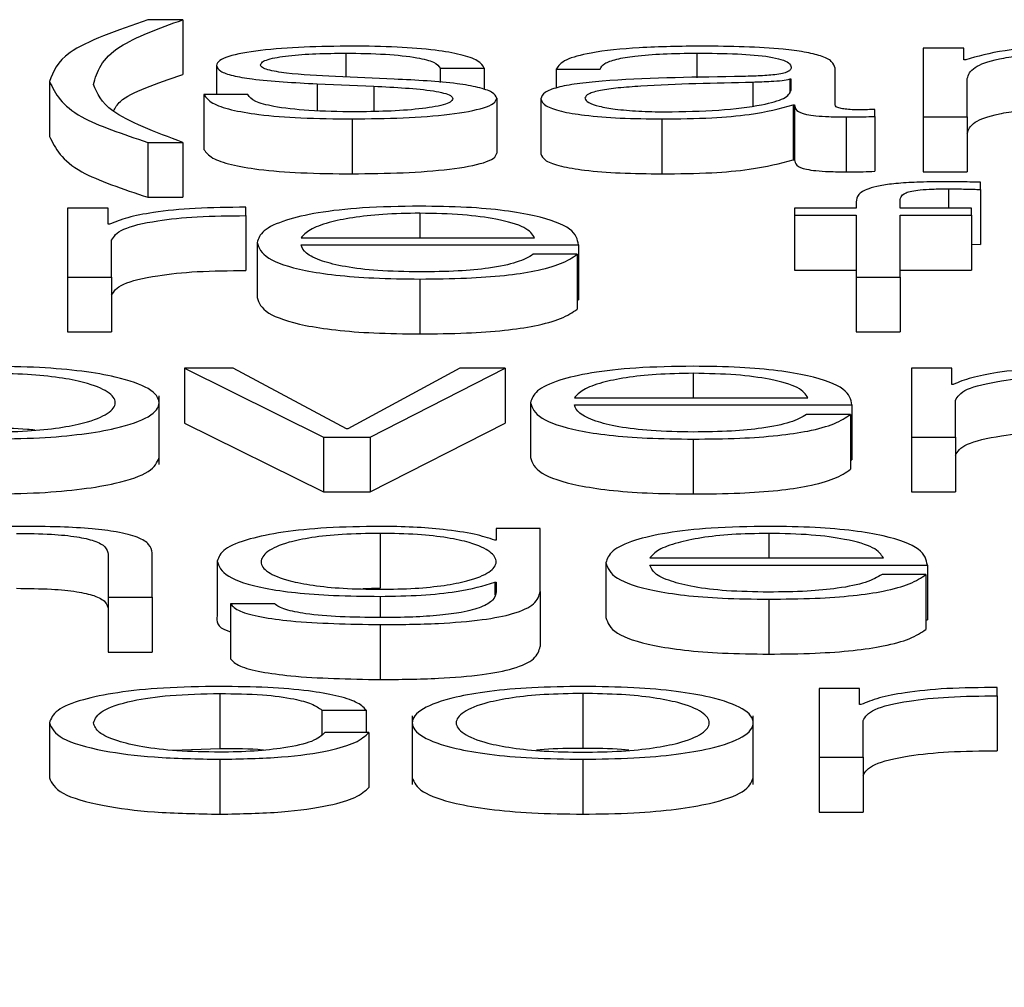
# Paper-space layout 'SHEET 2' of a CAD drawing. Units: inches. Extents: x 0.1 to 10.8, y 0.2 to 8.4.
# Drawn here: x 3.4 to 3.4, y 7.3 to 7.3 of the extents above; entities that cross this region are included whole.
import ezdxf

# ---------------------------------------------------------------- set-up
doc = ezdxf.new("R2010")
doc.units = ezdxf.units.IN
doc.header["$MEASUREMENT"] = 0
doc.layers.add('FORMAT', color=7, linetype='Continuous')
doc.styles.add('SLDTEXTSTYLE0', font='TXT', dxfattribs={"width": 0.605})
doc.dimstyles.new('SLDDIMSTYLE5', dxfattribs={"dimtxt": 0.091003, "dimasz": 0.080892, "dimexe": 0, "dimexo": 0.0625, "dimgap": 0.022751, "dimtad": 0, "dimtih": 1, "dimtoh": 1, "dimdec": 6, "dimlfac": 22.6, "dimrnd": 1e-09, "dimzin": 12, "dimdsep": 46, "dimtxsty": 'SLDTEXTSTYLE0', "dimsah": 1, "dimcen": 0.09, "dimadec": 0, "dimazin": 3, "dimtfac": 1, "dimtdec": 0, "dimtofl": 0, "dimtmove": 0, "dimatfit": 3, "dimfxl": 0, "dimfrac": 2, "dimtolj": 1, "dimtzin": 12, "dimarcsym": 0})

# ---------------------------------------------------------------- blocks, each defined once
blk = doc.blocks.new('_D_8')
at = {"layer": 'FORMAT'}
for p, q in [((2.4612632, 7.2287847), (2.4612632, 5.1820318)), ((4.0269669, 5.8128555), (4.0269669, 5.1820318)), ((2.4612632, 5.2820318), (2.6850872, 5.2820318)), ((4.0269669, 5.2820318), (3.8031429, 5.2820318))]:
    blk.add_line(p, q, dxfattribs=at)
for points in [[(2.4612632, 5.2820318), (2.5421551, 5.2695869), (2.5421551, 5.2944767)], [(4.0269669, 5.2820318), (3.946075, 5.2944767), (3.946075, 5.2695869)]]:
    blk.add_solid(points, dxfattribs=at)
at = {"layer": 'FORMAT', "char_height": 0.09375, "attachment_point": 1, "style": 'SLDTEXTSTYLE0'}
for s, insert in [('35 3/8"', (2.8225873, 5.4028819)), ('CLEAR', (3.2494102, 5.4028819)), ('OPENING LENGTH', (2.6850872, 5.2631249))]:
    blk.add_mtext(s, dxfattribs=dict(at, insert=insert))

psp = doc.layouts.new('SHEET 2')

# ---------------------------------------------------------------- linework, layer by layer
at = {"color": 7, "linetype": 'Continuous', "lineweight": 25}
for p, q in [((3.38800546, 7.33075575), (3.3877291, 7.33075575)), ((3.38800546, 7.33075575), (3.38800546, 7.3303214)), ((3.39386352, 7.33053096), (3.39386352, 7.3299865)), ((3.3941837, 7.33053096), (3.39386352, 7.33053096)), ((3.3941837, 7.33043929), (3.3941837, 7.33053096)), ((3.38827163, 7.33039389), (3.38827163, 7.33016268)), ((3.3942002, 7.33043929), (3.3941837, 7.33043929)), ((3.38967658, 7.33028521), (3.38921176, 7.33030525)), ((3.39004147, 7.33037173), (3.39038926, 7.33037173)), ((3.39004147, 7.33037173), (3.39004147, 7.33025888)), ((3.39038926, 7.33037173), (3.39038926, 7.33020263)), ((3.3909597, 7.33036434), (3.39130748, 7.33036434)), ((3.3909597, 7.33036434), (3.3909597, 7.33021496)), ((3.39316585, 7.33008246), (3.39316585, 7.33037173)), ((3.3869498, 7.33026712), (3.3869498, 7.32983277)), ((3.38906803, 7.33024817), (3.38951604, 7.33022916)), ((3.38906803, 7.33024817), (3.38906803, 7.33003539)), ((3.38951604, 7.33022916), (3.38951604, 7.33002979)), ((3.39281806, 7.33028412), (3.39280696, 7.33028412)), ((3.39280696, 7.33028412), (3.39280696, 7.33018585)), ((3.39281806, 7.33019749), (3.39281806, 7.33028412)), ((3.39421131, 7.3299865), (3.39421131, 7.33029048)), ((3.38817201, 7.33016268), (3.38817201, 7.32972833)), ((3.38851979, 7.33016268), (3.38817201, 7.33016268)), ((3.39048888, 7.33013417), (3.39048888, 7.32969982)), ((3.39083787, 7.33012993), (3.39083787, 7.32969558)), ((3.39283456, 7.33008138), (3.39284567, 7.33008138)), ((3.39283456, 7.33008138), (3.39283456, 7.32964703)), ((3.39284567, 7.33008138), (3.39284567, 7.32964703)), ((3.39348122, 7.32999074), (3.39348122, 7.33004656)), ((3.39348122, 7.32999074), (3.39348122, 7.32955639)), ((3.3893447, 7.3299707), (3.3893447, 7.32953635)), ((3.39179481, 7.3299707), (3.39179481, 7.32953635)), ((3.39325437, 7.3299865), (3.39325437, 7.32955215)), ((3.39386352, 7.3299865), (3.39421131, 7.3299865)), ((3.39386352, 7.3299865), (3.39386352, 7.32955215)), ((3.39421131, 7.3299865), (3.39421131, 7.32955215)), ((3.3877291, 7.32978496), (3.3877291, 7.32935061)), ((3.3877291, 7.32978496), (3.38800546, 7.32978496)), ((3.38800546, 7.32978496), (3.38800546, 7.32935061)), ((3.39283456, 7.32964703), (3.39284567, 7.32964703)), ((3.39386352, 7.32955215), (3.39421131, 7.32955215)), ((3.39431633, 7.32941239), (3.39431633, 7.32946924)), ((3.39431633, 7.32941239), (3.39431633, 7.32897804)), ((3.3877291, 7.32935061), (3.38800546, 7.32935061)), ((3.39333239, 7.32931413), (3.39333239, 7.32926455)), ((3.39368017, 7.32926455), (3.39368017, 7.32931202)), ((3.38709354, 7.32926455), (3.38709354, 7.32872009)), ((3.38741372, 7.32926455), (3.38709354, 7.32926455)), ((3.38741372, 7.32913692), (3.38741372, 7.32926455)), ((3.38850329, 7.32920558), (3.38850329, 7.32927194)), ((3.39284567, 7.32926455), (3.39284567, 7.32920872)), ((3.39333239, 7.32926455), (3.39284567, 7.32926455)), ((3.39284567, 7.32920872), (3.39333239, 7.32920872)), ((3.39284567, 7.32920872), (3.39284567, 7.32877438)), ((3.39333239, 7.32920872), (3.39333239, 7.32872009)), ((3.39424431, 7.32926455), (3.39368017, 7.32926455)), ((3.39368017, 7.32920872), (3.39424431, 7.32920872)), ((3.39368017, 7.32872009), (3.39368017, 7.32920872)), ((3.39424431, 7.32920872), (3.39424431, 7.32926455)), ((3.39424431, 7.32920872), (3.39424431, 7.32877438)), ((3.38742482, 7.32913692), (3.38741372, 7.32913692)), ((3.38850329, 7.32920558), (3.38850329, 7.32877123)), ((3.38744132, 7.32872009), (3.38744132, 7.32901033)), ((3.38859241, 7.32899235), (3.38859241, 7.328558)), ((3.3889402, 7.32903025), (3.39078836, 7.32903025)), ((3.39424431, 7.3289802), (3.39431633, 7.32897804)), ((3.3889402, 7.32897443), (3.39113614, 7.32897443)), ((3.39112504, 7.32889948), (3.39077725, 7.32889948)), ((3.39112504, 7.32889948), (3.39112504, 7.32846513)), ((3.39113614, 7.32897443), (3.39113614, 7.32854008)), ((3.39284567, 7.32877438), (3.39333239, 7.32877438)), ((3.39368017, 7.32877438), (3.39424431, 7.32877438)), ((3.38709354, 7.32872009), (3.38744132, 7.32872009)), ((3.38709354, 7.32872009), (3.38709354, 7.32828575)), ((3.38744132, 7.32872009), (3.38744132, 7.32828575)), ((3.38988123, 7.32870423), (3.38988123, 7.32826989)), ((3.39333239, 7.32872009), (3.39368017, 7.32872009)), ((3.39333239, 7.32872009), (3.39333239, 7.32828575)), ((3.39368017, 7.32872009), (3.39368017, 7.32828575)), ((3.39112504, 7.32854008), (3.39113614, 7.32854008)), ((3.38709354, 7.32828575), (3.38744132, 7.32828575)), ((3.39333239, 7.32828575), (3.39368017, 7.32828575)), ((3.38801747, 7.32799808), (3.38801747, 7.32756374)), ((3.38801747, 7.32799808), (3.38911754, 7.32745369)), ((3.38840456, 7.32799808), (3.38801747, 7.32799808)), ((3.38929999, 7.32752005), (3.38840456, 7.32799808)), ((3.39019601, 7.32799808), (3.38931109, 7.32752005)), ((3.38948813, 7.32745369), (3.3905555, 7.32799808)), ((3.3905555, 7.32799808), (3.39019601, 7.32799808)), ((3.3905555, 7.32799808), (3.3905555, 7.32756374)), ((3.39408978, 7.32799808), (3.3937696, 7.32799808)), ((3.3937696, 7.32799808), (3.3937696, 7.32745369)), ((3.39408978, 7.32787052), (3.39408978, 7.32799808)), ((3.39410088, 7.32787052), (3.39408978, 7.32787052)), ((3.38781762, 7.32723719), (3.38781762, 7.32778012)), ((3.39110313, 7.32776385), (3.39295099, 7.32776385)), ((3.39411768, 7.32745369), (3.39411768, 7.32774386)), ((3.39075535, 7.32772594), (3.39075535, 7.32729159)), ((3.39110313, 7.32770802), (3.39329908, 7.32770802)), ((3.39329908, 7.32770802), (3.39329908, 7.32727367)), ((3.39328798, 7.32763307), (3.39294019, 7.32763307)), ((3.39328798, 7.32763307), (3.39328798, 7.32719872)), ((3.38801747, 7.32756374), (3.38911754, 7.32701934)), ((3.38931109, 7.32752005), (3.38929999, 7.32752005)), ((3.38948813, 7.32701934), (3.3905555, 7.32756374)), ((3.38911754, 7.32745369), (3.38911754, 7.32701934)), ((3.38911754, 7.32745369), (3.38948813, 7.32745369)), ((3.38948813, 7.32745369), (3.38948813, 7.32701934)), ((3.39204357, 7.32743783), (3.39204357, 7.32700348)), ((3.3937696, 7.32745369), (3.39411768, 7.32745369)), ((3.3937696, 7.32745369), (3.3937696, 7.32701934)), ((3.39411768, 7.32745369), (3.39411768, 7.32701934)), ((3.39328798, 7.32727367), (3.39329908, 7.32727367)), ((3.38911754, 7.32701934), (3.38948813, 7.32701934)), ((3.3937696, 7.32701934), (3.39411768, 7.32701934)), ((3.39048408, 7.32673168), (3.39048408, 7.32663777)), ((3.39083187, 7.32673168), (3.39048408, 7.32673168)), ((3.39083187, 7.32623142), (3.39083187, 7.32673168)), ((3.38956525, 7.32669171), (3.38956525, 7.32625736)), ((3.39048408, 7.32663777), (3.39047298, 7.32663777)), ((3.38741432, 7.32652704), (3.38741432, 7.32618722)), ((3.3877621, 7.32618722), (3.3877621, 7.32653757)), ((3.39170028, 7.32649738), (3.39354814, 7.32649738)), ((3.38827703, 7.3264731), (3.38827703, 7.32603876)), ((3.3913525, 7.32645953), (3.3913525, 7.32602519)), ((3.39170028, 7.32644155), (3.39389593, 7.32644155)), ((3.39389593, 7.32644155), (3.39389593, 7.32600721)), ((3.39388482, 7.32636666), (3.39353704, 7.32636666)), ((3.39388482, 7.32636666), (3.39388482, 7.32593231)), ((3.38956525, 7.32625736), (3.38942883, 7.32625332)), ((3.39047298, 7.32630528), (3.39048408, 7.32630528)), ((3.39047298, 7.32630528), (3.39047298, 7.3262058)), ((3.39048408, 7.32630528), (3.39048408, 7.32623142)), ((3.38741432, 7.32618722), (3.3877621, 7.32618722)), ((3.38741432, 7.32618722), (3.38741432, 7.32575287)), ((3.3877621, 7.32618722), (3.3877621, 7.32575287)), ((3.39083187, 7.32623142), (3.39083187, 7.32579707)), ((3.39264042, 7.32617142), (3.39264042, 7.32573707)), ((3.38838236, 7.32613449), (3.38838236, 7.32570014)), ((3.38873014, 7.32613449), (3.38838236, 7.32613449)), ((3.38956525, 7.32596982), (3.38956525, 7.32553547)), ((3.39388482, 7.32600721), (3.39389593, 7.32600721)), ((3.38741432, 7.32575287), (3.3877621, 7.32575287)), ((3.39444896, 7.32540624), (3.39444896, 7.3254726)), ((3.38829864, 7.32542524), (3.38829864, 7.3249909)), ((3.39116975, 7.32542524), (3.39116975, 7.3249909)), ((3.39303921, 7.32546521), (3.39303921, 7.32492075)), ((3.39335939, 7.32546521), (3.39303921, 7.32546521)), ((3.39335939, 7.32533764), (3.39335939, 7.32546521)), ((3.39444896, 7.32540624), (3.39444896, 7.32497189)), ((3.3933705, 7.32533764), (3.39335939, 7.32533764)), ((3.38910614, 7.32529436), (3.38945452, 7.32529436)), ((3.38910614, 7.32529436), (3.38910614, 7.32510143)), ((3.38945452, 7.32529436), (3.38945452, 7.32511589)), ((3.38982032, 7.32524736), (3.38982032, 7.32470443)), ((3.39251859, 7.32470443), (3.39251859, 7.32524736)), ((3.3869495, 7.32519307), (3.3869495, 7.32475872)), ((3.393387, 7.32492075), (3.393387, 7.32521099)), ((3.38947673, 7.32511589), (3.38912804, 7.32511589)), ((3.38947673, 7.32511589), (3.38947673, 7.32468154)), ((3.38792528, 7.32497605), (3.38829864, 7.3249909)), ((3.38829864, 7.32490495), (3.38829864, 7.3244706)), ((3.39116975, 7.32490495), (3.39116975, 7.3244706)), ((3.39303921, 7.32492075), (3.393387, 7.32492075)), ((3.39303921, 7.32492075), (3.39303921, 7.32448641)), ((3.393387, 7.32492075), (3.393387, 7.32448641)), ((3.39303921, 7.32448641), (3.393387, 7.32448641))]:
    psp.add_line(p, q, dxfattribs=at)
at = {"color": 8, "linetype": 'Continuous', "lineweight": 25}
for p, q in [((3.38929488, 7.33049099), (3.38929488, 7.33030167)), ((3.39207147, 7.33049099), (3.39207147, 7.33029484)), ((3.39251378, 7.33025973), (3.39251378, 7.33007445)), ((3.39406187, 7.32941765), (3.39406187, 7.32926455)), ((3.38988123, 7.32922453), (3.38988123, 7.32903025)), ((3.39204357, 7.32795812), (3.39204357, 7.32776385)), ((3.39264042, 7.32669171), (3.39264042, 7.32649738)), ((3.38956525, 7.32619358), (3.38956525, 7.32602564))]:
    psp.add_line(p, q, dxfattribs=at)
at = {"color": 7, "linetype": 'Continuous', "lineweight": 25}
for points, knots in [([(3.3877291, 7.33075575), (3.38748561, 7.33067113), (3.38704542, 7.33051815), (3.38697933, 7.33034465), (3.3869498, 7.33026712)], [0, 0, 0, 0, 0.5531354, 1, 1, 1, 1]), ([(3.38729759, 7.33024284), (3.38732794, 7.33034531), (3.38738152, 7.33052616), (3.38781682, 7.33068633), (3.38800546, 7.33075575)], [0, 0, 0, 0, 0.56662677, 1, 1, 1, 1]), ([(3.3893447, 7.33054682), (3.38921686, 7.33054529), (3.3889647, 7.33054228), (3.3886128, 7.33051657), (3.3883836, 7.33047554), (3.38828477, 7.33043151), (3.38827615, 7.33040684), (3.38827163, 7.33039389)], [0, 0, 0, 0, 0.2561869, 0.5053289, 0.7414528, 0.8642641, 1, 1, 1, 1]), ([(3.39038926, 7.33037173), (3.39037804, 7.33039203), (3.39035692, 7.33043023), (3.39021523, 7.33048009), (3.38999469, 7.33051813), (3.38969445, 7.33054268), (3.38946453, 7.3305454), (3.3893447, 7.33054682)], [0, 0, 0, 0, 0.20461419, 0.38507462, 0.55818555, 0.76972967, 1, 1, 1, 1]), ([(3.39211559, 7.33054682), (3.39194619, 7.33054489), (3.39162986, 7.3305413), (3.39123785, 7.33050071), (3.39100732, 7.33043681), (3.39097633, 7.33038965), (3.3909597, 7.33036434)], [0, 0, 0, 0, 0.30034809, 0.56089657, 0.76442599, 1, 1, 1, 1]), ([(3.39316585, 7.33037173), (3.39316105, 7.33039008), (3.39315228, 7.33042359), (3.39306458, 7.33046818), (3.39292954, 7.3305012), (3.39263223, 7.33054046), (3.39233928, 7.33054407), (3.39211559, 7.33054682)], [0, 0, 0, 0, 0.1808751, 0.3303674, 0.4626615, 0.5896969, 1, 1, 1, 1]), ([(3.39513553, 7.33054682), (3.39501873, 7.33054518), (3.39479779, 7.33054208), (3.39444334, 7.33050832), (3.39429229, 7.33046544), (3.3942002, 7.33043929)], [0, 0, 0, 0, 0.3045242, 0.575995, 1, 1, 1, 1]), ([(3.38861942, 7.33039703), (3.38862228, 7.33040525), (3.38862771, 7.33042082), (3.38869091, 7.3304484), (3.38883759, 7.33047349), (3.38905863, 7.33048844), (3.38921561, 7.33049013), (3.38929488, 7.33049099)], [0, 0, 0, 0, 0.1376353, 0.2608956, 0.4967161, 0.745825, 1, 1, 1, 1]), ([(3.38929488, 7.33049099), (3.38940118, 7.33048956), (3.389604, 7.33048682), (3.38985513, 7.33046022), (3.39001059, 7.33041902), (3.39003075, 7.33038815), (3.39004147, 7.33037173)], [0, 0, 0, 0, 0.2916219, 0.5564152, 0.76395, 1, 1, 1, 1]), ([(3.39130748, 7.33036434), (3.39131448, 7.3303794), (3.39132752, 7.33040743), (3.39142766, 7.3304441), (3.39158897, 7.33047148), (3.39181163, 7.33048836), (3.39198169, 7.33049008), (3.39207147, 7.33049099)], [0, 0, 0, 0, 0.2066471, 0.3846908, 0.5542127, 0.7646459, 1, 1, 1, 1]), ([(3.39207147, 7.33049099), (3.39217919, 7.33049026), (3.39237993, 7.3304889), (3.39261898, 7.33046998), (3.39274717, 7.33044187), (3.39280882, 7.33041279), (3.3928148, 7.33039099), (3.39281806, 7.33037911)], [0, 0, 0, 0, 0.29757315, 0.55456364, 0.68518652, 0.82850192, 1, 1, 1, 1]), ([(3.39421131, 7.33029048), (3.39422107, 7.33032018), (3.39423925, 7.33037549), (3.39440657, 7.33043892), (3.39462032, 7.33047225), (3.39482827, 7.33048841), (3.39498176, 7.3304901), (3.39506352, 7.33049099)], [0, 0, 0, 0, 0.3047439, 0.5673837, 0.6997179, 0.84006, 1, 1, 1, 1]), ([(3.38827163, 7.33039389), (3.38827695, 7.33037835), (3.38828679, 7.33034959), (3.38839241, 7.33031194), (3.38863951, 7.33027114), (3.38888692, 7.33025787), (3.38906803, 7.33024817)], [0, 0, 0, 0, 0.2009406, 0.3720716, 0.5403394, 1, 1, 1, 1]), ([(3.38921176, 7.33030525), (3.38907751, 7.33031227), (3.38887772, 7.3303227), (3.38869037, 7.330353), (3.38862781, 7.3303768), (3.38862229, 7.33039011), (3.38861942, 7.33039703)], [0, 0, 0, 0, 0.5017348, 0.74662, 0.8683496, 1, 1, 1, 1]), ([(3.39281806, 7.33037911), (3.39281675, 7.33037164), (3.3928144, 7.33035825), (3.39278723, 7.3303403), (3.39273946, 7.33032687), (3.39265738, 7.3303158), (3.39253045, 7.33030893), (3.39242723, 7.33030656), (3.39237005, 7.33030525)], [0, 0, 0, 0, 0.1724421, 0.3092628, 0.4261761, 0.5405968, 0.7454876, 1, 1, 1, 1]), ([(3.38745632, 7.33003198), (3.38746996, 7.330058), (3.38752419, 7.33016145), (3.38779944, 7.33025293), (3.38800546, 7.3303214)], [0, 0, 0, 0, 0.2514865, 1, 1, 1, 1]), ([(3.39237005, 7.33030525), (3.39200948, 7.33030018), (3.39157292, 7.33029404), (3.39112071, 7.33025039), (3.39095862, 7.33022048), (3.39085322, 7.33017878), (3.39084327, 7.33014712), (3.39083787, 7.33012993)], [0, 0, 0, 0, 0.5330398, 0.6453975, 0.7525999, 0.8656646, 1, 1, 1, 1]), ([(3.3869498, 7.33026712), (3.38699757, 7.33017154), (3.38708331, 7.32999998), (3.38753088, 7.32985096), (3.3877291, 7.32978496)], [0, 0, 0, 0, 0.5571193, 1, 1, 1, 1]), ([(3.38800546, 7.32978496), (3.38778736, 7.32986627), (3.38739953, 7.33001086), (3.38732862, 7.33017222), (3.38729759, 7.33024284)], [0, 0, 0, 0, 0.5623573, 1, 1, 1, 1]), ([(3.38951604, 7.33022916), (3.38968646, 7.33022089), (3.38989653, 7.3302107), (3.39007399, 7.33017633), (3.3901316, 7.33015471), (3.39013781, 7.33013849), (3.39014109, 7.33012993)], [0, 0, 0, 0, 0.5779726, 0.712446, 0.8483565, 1, 1, 1, 1]), ([(3.39048888, 7.33013417), (3.39048176, 7.33015051), (3.39046825, 7.33018148), (3.39034815, 7.33022147), (3.39010299, 7.33026472), (3.3898529, 7.33027674), (3.38967658, 7.33028521)], [0, 0, 0, 0, 0.2057649, 0.3900204, 0.56996, 1, 1, 1, 1]), ([(3.39251378, 7.33025973), (3.39221354, 7.33025351), (3.39184914, 7.33024595), (3.39145236, 7.33021733), (3.39130485, 7.33019776), (3.39120161, 7.330169), (3.39119137, 7.33014622), (3.39118595, 7.33013417)], [0, 0, 0, 0, 0.5556794, 0.6744402, 0.7814231, 0.8843641, 1, 1, 1, 1]), ([(3.39280696, 7.33028412), (3.39278849, 7.33028009), (3.39274854, 7.33027135), (3.39264183, 7.33026446), (3.39256211, 7.33026152), (3.39251378, 7.33025973)], [0, 0, 0, 0, 0.2528677, 0.5470737, 1, 1, 1, 1]), ([(3.38817201, 7.33016268), (3.38818847, 7.33014002), (3.3882192, 7.33009773), (3.38837358, 7.33004265), (3.38861505, 7.33000078), (3.38895082, 7.32997466), (3.38920812, 7.32997207), (3.3893447, 7.3299707)], [0, 0, 0, 0, 0.2068064, 0.3858545, 0.5549946, 0.7637894, 1, 1, 1, 1]), ([(3.3893612, 7.33002652), (3.38923913, 7.33002828), (3.38900797, 7.3300316), (3.38872772, 7.33006362), (3.38855877, 7.33011024), (3.38853326, 7.33014456), (3.38851979, 7.33016268)], [0, 0, 0, 0, 0.2962344, 0.5609621, 0.7682463, 1, 1, 1, 1]), ([(3.39182241, 7.33002652), (3.39196667, 7.33002922), (3.39224678, 7.33003444), (3.39258013, 7.33007582), (3.39278678, 7.33013338), (3.39280737, 7.33017557), (3.39281806, 7.33019749)], [0, 0, 0, 0, 0.2882857, 0.5597433, 0.7712344, 1, 1, 1, 1]), ([(3.3893447, 7.3299707), (3.38948008, 7.32997236), (3.38974819, 7.32997564), (3.39012279, 7.33000322), (3.39036818, 7.33004697), (3.39047468, 7.330094), (3.390484, 7.33012035), (3.39048888, 7.33013417)], [0, 0, 0, 0, 0.2544335, 0.503905, 0.7410329, 0.8641553, 1, 1, 1, 1]), ([(3.39014109, 7.33012993), (3.39013745, 7.33012104), (3.39013044, 7.33010397), (3.39005071, 7.33007363), (3.38987591, 7.33004666), (3.3896254, 7.3300298), (3.38944836, 7.33002761), (3.3893612, 7.33002652)], [0, 0, 0, 0, 0.132199, 0.2537589, 0.495724, 0.7517422, 1, 1, 1, 1]), ([(3.39083787, 7.33012993), (3.39084498, 7.33011119), (3.39085831, 7.3300761), (3.39098703, 7.3300302), (3.39119229, 7.3299959), (3.39147114, 7.3299743), (3.39168382, 7.32997193), (3.39179481, 7.3299707)], [0, 0, 0, 0, 0.20455525, 0.38314196, 0.55528949, 0.76792205, 1, 1, 1, 1]), ([(3.39118595, 7.33013417), (3.39119163, 7.33012244), (3.39120263, 7.33009973), (3.3912935, 7.33007001), (3.3914302, 7.33004641), (3.39161157, 7.33002984), (3.39175144, 7.33002764), (3.39182241, 7.33002652)], [0, 0, 0, 0, 0.1941438, 0.3759233, 0.5567878, 0.7751003, 1, 1, 1, 1]), ([(3.39179481, 7.3299707), (3.39192857, 7.32997195), (3.39217161, 7.32997421), (3.39256128, 7.33000918), (3.39273031, 7.33005383), (3.39283456, 7.33008138)], [0, 0, 0, 0, 0.31932292, 0.58016257, 1, 1, 1, 1]), ([(3.39284567, 7.33008138), (3.39284671, 7.33006702), (3.39284859, 7.33004109), (3.39291206, 7.33000968), (3.39301618, 7.32999435), (3.39312589, 7.32998746), (3.3932084, 7.32998685), (3.39325437, 7.3299865)], [0, 0, 0, 0, 0.3017024, 0.5447076, 0.6702997, 0.8163099, 1, 1, 1, 1]), ([(3.3933705, 7.33004233), (3.39334693, 7.33004256), (3.39330334, 7.330043), (3.39324472, 7.33004757), (3.39319892, 7.33005569), (3.39316999, 7.33006786), (3.3931673, 7.33007735), (3.39316585, 7.33008246)], [0, 0, 0, 0, 0.2107222, 0.3898152, 0.5555552, 0.7605403, 1, 1, 1, 1]), ([(3.39325437, 7.3299865), (3.39329861, 7.32998661), (3.39337492, 7.3299868), (3.39344977, 7.32998957), (3.39348122, 7.32999074)], [0, 0, 0, 0, 0.5798219, 1, 1, 1, 1]), ([(3.39348122, 7.33004656), (3.39346199, 7.33004533), (3.393426, 7.33004301), (3.39338813, 7.33004254), (3.3933705, 7.33004233)], [0, 0, 0, 0, 0.53442867, 1, 1, 1, 1]), ([(3.39421131, 7.32985613), (3.39422107, 7.32988584), (3.39423925, 7.32994114), (3.39440657, 7.33000457), (3.39462032, 7.3300379), (3.39482827, 7.33005406), (3.39498176, 7.33005575), (3.39506352, 7.33005664)], [0, 0, 0, 0, 0.3047439, 0.5673837, 0.6997179, 0.84006, 1, 1, 1, 1]), ([(3.3869498, 7.32983277), (3.38699757, 7.32973719), (3.38708331, 7.32956563), (3.38753088, 7.32941661), (3.3877291, 7.32935061)], [0, 0, 0, 0, 0.5571193, 1, 1, 1, 1]), ([(3.38817201, 7.32972833), (3.38818847, 7.32970567), (3.3882192, 7.32966339), (3.38837358, 7.3296083), (3.38861505, 7.32956644), (3.38895082, 7.32954031), (3.38920812, 7.32953772), (3.3893447, 7.32953635)], [0, 0, 0, 0, 0.2068064, 0.3858545, 0.5549946, 0.7637894, 1, 1, 1, 1]), ([(3.3893447, 7.32953635), (3.38948008, 7.32953801), (3.38974819, 7.32954129), (3.39012279, 7.32956887), (3.39036818, 7.32961262), (3.39047468, 7.32965965), (3.390484, 7.329686), (3.39048888, 7.32969982)], [0, 0, 0, 0, 0.2544335, 0.503905, 0.7410329, 0.8641553, 1, 1, 1, 1]), ([(3.39083787, 7.32969558), (3.39084498, 7.32967685), (3.39085831, 7.32964175), (3.39098703, 7.32959585), (3.39119229, 7.32956155), (3.39147114, 7.32953995), (3.39168382, 7.32953759), (3.39179481, 7.32953635)], [0, 0, 0, 0, 0.2045552, 0.383142, 0.5552895, 0.7679221, 1, 1, 1, 1]), ([(3.39179481, 7.32953635), (3.39192857, 7.3295376), (3.39217161, 7.32953986), (3.39256128, 7.32957483), (3.39273031, 7.32961949), (3.39283456, 7.32964703)], [0, 0, 0, 0, 0.3193229, 0.5801626, 1, 1, 1, 1]), ([(3.39284567, 7.32964703), (3.39284671, 7.32963267), (3.39284859, 7.32960674), (3.39291206, 7.32957533), (3.39301618, 7.32956), (3.39312589, 7.32955311), (3.3932084, 7.3295525), (3.39325437, 7.32955215)], [0, 0, 0, 0, 0.3017024, 0.5447076, 0.6702997, 0.8163099, 1, 1, 1, 1]), ([(3.39325437, 7.32955215), (3.39329861, 7.32955226), (3.39337492, 7.32955245), (3.39344977, 7.32955522), (3.39348122, 7.32955639)], [0, 0, 0, 0, 0.5798219, 1, 1, 1, 1]), ([(3.39402316, 7.32947348), (3.39395254, 7.32947291), (3.39382342, 7.32947186), (3.39364955, 7.32946094), (3.39351673, 7.32944295), (3.39340533, 7.32941342), (3.39333795, 7.32936905), (3.39333434, 7.32933338), (3.39333239, 7.32931413)], [0, 0, 0, 0, 0.1687678, 0.308562, 0.4320926, 0.552618, 0.7586825, 1, 1, 1, 1]), ([(3.39431633, 7.32946924), (3.39426055, 7.32947067), (3.39416322, 7.32947317), (3.39406506, 7.32947339), (3.39402316, 7.32947348)], [0, 0, 0, 0, 0.57313, 1, 1, 1, 1]), ([(3.39368017, 7.32931202), (3.39368078, 7.3293258), (3.39368189, 7.32935102), (3.39370651, 7.32938182), (3.39376951, 7.32940068), (3.39384226, 7.32941082), (3.39394305, 7.32941682), (3.39401917, 7.32941736), (3.39406187, 7.32941765)], [0, 0, 0, 0, 0.2752737, 0.5034404, 0.6053216, 0.7117184, 0.8382985, 1, 1, 1, 1]), ([(3.39406187, 7.32941765), (3.39410805, 7.32941727), (3.39419349, 7.32941656), (3.39427766, 7.3294137), (3.39431633, 7.32941239)], [0, 0, 0, 0, 0.5405504, 1, 1, 1, 1]), ([(3.38850329, 7.32927194), (3.38836747, 7.32927087), (3.38810645, 7.32926881), (3.3877829, 7.32923559), (3.38755384, 7.32919014), (3.38746864, 7.329155), (3.38742482, 7.32913692)], [0, 0, 0, 0, 0.2922101, 0.5616007, 0.7744924, 1, 1, 1, 1]), ([(3.38988123, 7.32928035), (3.38972658, 7.32927794), (3.38943608, 7.32927342), (3.3890636, 7.32923131), (3.38879277, 7.32916763), (3.38862293, 7.32908546), (3.3886027, 7.32902374), (3.38859241, 7.32899235)], [0, 0, 0, 0, 0.2068302, 0.3885227, 0.564857, 0.7787217, 1, 1, 1, 1]), ([(3.38988123, 7.32922453), (3.38978162, 7.32922282), (3.3895899, 7.32921953), (3.38933972, 7.32919151), (3.38914142, 7.32914946), (3.38899733, 7.32909443), (3.38895942, 7.32905184), (3.3889402, 7.32903025)], [0, 0, 0, 0, 0.1950538, 0.3754129, 0.5554114, 0.7745909, 1, 1, 1, 1]), ([(3.39113614, 7.32897443), (3.39112763, 7.32901661), (3.39111116, 7.32909822), (3.39087096, 7.32919332), (3.39055574, 7.32924778), (3.39024105, 7.32927569), (3.39000582, 7.32927874), (3.38988123, 7.32928035)], [0, 0, 0, 0, 0.2875666, 0.5563334, 0.6938921, 0.8378686, 1, 1, 1, 1]), ([(3.39078836, 7.32903025), (3.39077047, 7.32905781), (3.39073551, 7.32911164), (3.39052087, 7.32917617), (3.39022023, 7.32921763), (3.38999696, 7.32922217), (3.38988123, 7.32922453)], [0, 0, 0, 0, 0.2867236, 0.5602154, 0.7720244, 1, 1, 1, 1]), ([(3.38744132, 7.32901033), (3.38745911, 7.32904048), (3.38749364, 7.32909902), (3.38776688, 7.32916529), (3.38812234, 7.32920266), (3.38837255, 7.32920457), (3.38850329, 7.32920558)], [0, 0, 0, 0, 0.28386531, 0.55112107, 0.76545176, 1, 1, 1, 1]), ([(3.38859241, 7.32899235), (3.388607, 7.32895083), (3.3886348, 7.32887167), (3.38889161, 7.32878149), (3.38921236, 7.32873265), (3.38952612, 7.32870824), (3.38975796, 7.32870563), (3.38988123, 7.32870423)], [0, 0, 0, 0, 0.2905716, 0.5538864, 0.6901426, 0.8352503, 1, 1, 1, 1]), ([(3.38988123, 7.32876006), (3.38976713, 7.32876204), (3.38955181, 7.32876578), (3.38928117, 7.32879936), (3.38908826, 7.32884791), (3.38896665, 7.32890791), (3.38894897, 7.32895238), (3.3889402, 7.32897443)], [0, 0, 0, 0, 0.2076244, 0.3918243, 0.5722599, 0.7878751, 1, 1, 1, 1]), ([(3.39077725, 7.32889948), (3.39074046, 7.32887789), (3.39066956, 7.32883627), (3.39045137, 7.32878986), (3.39017583, 7.32876382), (3.38998375, 7.32876137), (3.38988123, 7.32876006)], [0, 0, 0, 0, 0.2820835, 0.5437033, 0.7564752, 1, 1, 1, 1]), ([(3.38988123, 7.32870423), (3.39000481, 7.32870542), (3.39023571, 7.32870763), (3.39055095, 7.32872991), (3.39081463, 7.32876876), (3.3910179, 7.32882676), (3.391088, 7.32887434), (3.39112504, 7.32889948)], [0, 0, 0, 0, 0.2094419, 0.3913275, 0.5615161, 0.7682803, 1, 1, 1, 1]), ([(3.38744132, 7.32857598), (3.38745911, 7.32860613), (3.38749364, 7.32866467), (3.38776688, 7.32873094), (3.38812234, 7.32876831), (3.38837255, 7.32877023), (3.38850329, 7.32877123)], [0, 0, 0, 0, 0.2838653, 0.5511211, 0.7654518, 1, 1, 1, 1]), ([(3.38859241, 7.328558), (3.388607, 7.32851648), (3.3886348, 7.32843732), (3.38889161, 7.32834714), (3.38921236, 7.3282983), (3.38952612, 7.3282739), (3.38975796, 7.32827128), (3.38988123, 7.32826989)], [0, 0, 0, 0, 0.2905716, 0.5538864, 0.6901426, 0.8352503, 1, 1, 1, 1]), ([(3.38988123, 7.32826989), (3.39000481, 7.32827107), (3.39023571, 7.32827328), (3.39055095, 7.32829556), (3.39081463, 7.32833441), (3.3910179, 7.32839242), (3.391088, 7.32843999), (3.39112504, 7.32846513)], [0, 0, 0, 0, 0.2094419, 0.3913275, 0.5615161, 0.7682803, 1, 1, 1, 1]), ([(3.38646818, 7.32743783), (3.3866046, 7.32743967), (3.38686455, 7.32744319), (3.38721356, 7.32747451), (3.38753141, 7.32752938), (3.38776561, 7.32761583), (3.38784458, 7.32772585), (3.38776562, 7.32783588), (3.38753144, 7.32792237), (3.38721357, 7.32797726), (3.38686455, 7.32800858), (3.3866046, 7.3280121), (3.38646818, 7.32801394)], [0, 0, 0, 0, 0.0898829, 0.171271, 0.249778, 0.3702255, 0.49994, 0.6297302, 0.7502123, 0.8287272, 0.910117, 1, 1, 1, 1]), ([(3.39204357, 7.32801394), (3.39188901, 7.32801153), (3.39159863, 7.328007), (3.39122636, 7.32796486), (3.39095569, 7.32790118), (3.39078589, 7.32781902), (3.39076564, 7.32775731), (3.39075535, 7.32772594)], [0, 0, 0, 0, 0.2067684, 0.3884673, 0.5648544, 0.7787681, 1, 1, 1, 1]), ([(3.39329908, 7.32770802), (3.39329056, 7.3277502), (3.39327408, 7.3278318), (3.39303379, 7.3279269), (3.39271845, 7.32798137), (3.39240359, 7.32800928), (3.39216823, 7.32801233), (3.39204357, 7.32801394)], [0, 0, 0, 0, 0.2874554, 0.5562017, 0.693781, 0.8378006, 1, 1, 1, 1]), ([(3.39517965, 7.32800553), (3.39504377, 7.32800446), (3.39478266, 7.32800241), (3.394459, 7.32796919), (3.3942299, 7.32792373), (3.3941447, 7.32788859), (3.39410088, 7.32787052)], [0, 0, 0, 0, 0.292286, 0.5616775, 0.7745371, 1, 1, 1, 1]), ([(3.38646818, 7.32749365), (3.38657233, 7.32749529), (3.38677155, 7.32749842), (3.38703381, 7.32752576), (3.38726598, 7.32757194), (3.38743082, 7.32764071), (3.38748975, 7.32772586), (3.38743085, 7.32781102), (3.38726602, 7.32787983), (3.38703382, 7.32792602), (3.38677155, 7.32795335), (3.38657233, 7.32795648), (3.38646818, 7.32795812)], [0, 0, 0, 0, 0.088363, 0.1690314, 0.2484586, 0.3715381, 0.4999137, 0.6284227, 0.7515443, 0.8309729, 0.9116378, 1, 1, 1, 1]), ([(3.39204357, 7.32795812), (3.39194404, 7.32795641), (3.39175245, 7.32795312), (3.39150241, 7.3279251), (3.39130418, 7.32788305), (3.39116012, 7.32782802), (3.39112231, 7.32778544), (3.39110313, 7.32776385)], [0, 0, 0, 0, 0.1949468, 0.375288, 0.5553156, 0.774544, 1, 1, 1, 1]), ([(3.39295099, 7.32776385), (3.39293317, 7.3277914), (3.39289836, 7.32784523), (3.39268366, 7.32790977), (3.39238281, 7.32795122), (3.39215941, 7.32795576), (3.39204357, 7.32795812)], [0, 0, 0, 0, 0.2866238, 0.5600442, 0.7718824, 1, 1, 1, 1]), ([(3.39411768, 7.32774386), (3.39413544, 7.32777403), (3.39416992, 7.32783258), (3.39444308, 7.32789887), (3.39479862, 7.32793623), (3.39504887, 7.32793812), (3.39517965, 7.32793911)], [0, 0, 0, 0, 0.2839275, 0.5511388, 0.7654228, 1, 1, 1, 1]), ([(3.39075535, 7.32772594), (3.39076993, 7.32768442), (3.39079774, 7.32760527), (3.39105445, 7.32751509), (3.39137507, 7.32746624), (3.39168866, 7.32744184), (3.39192037, 7.32743922), (3.39204357, 7.32743783)], [0, 0, 0, 0, 0.2906365, 0.5539904, 0.6902403, 0.835314, 1, 1, 1, 1]), ([(3.39204357, 7.32749365), (3.39192956, 7.32749563), (3.39171438, 7.32749938), (3.39144394, 7.32753296), (3.39125115, 7.32758151), (3.39112959, 7.3276415), (3.3911119, 7.32768597), (3.39110313, 7.32770802)], [0, 0, 0, 0, 0.2075205, 0.3916857, 0.5721399, 0.7878109, 1, 1, 1, 1]), ([(3.39204357, 7.32743783), (3.39216722, 7.32743901), (3.39239821, 7.32744121), (3.39271356, 7.32746348), (3.39297728, 7.32750233), (3.39318058, 7.32756034), (3.39325084, 7.32760792), (3.39328798, 7.32763307)], [0, 0, 0, 0, 0.2095119, 0.3913749, 0.5615047, 0.7682321, 1, 1, 1, 1]), ([(3.39294019, 7.32763307), (3.39290338, 7.32761147), (3.39283243, 7.32756984), (3.39261395, 7.32752343), (3.39233825, 7.32749741), (3.3921461, 7.32749496), (3.39204357, 7.32749365)], [0, 0, 0, 0, 0.2821031, 0.5437278, 0.7565164, 1, 1, 1, 1]), ([(3.3868337, 7.32750871), (3.38681431, 7.3275108), (3.38670437, 7.32752266), (3.38657486, 7.32752327), (3.38646818, 7.32752377)], [0, 0, 0, 0, 0.176305, 1, 1, 1, 1]), ([(3.39411768, 7.32730952), (3.39413544, 7.32733968), (3.39416992, 7.32739823), (3.39444308, 7.32746452), (3.39479862, 7.32750188), (3.39504887, 7.32750377), (3.39517965, 7.32750476)], [0, 0, 0, 0, 0.2839275, 0.5511388, 0.7654228, 1, 1, 1, 1]), ([(3.38646818, 7.32700348), (3.38660458, 7.32700532), (3.38686448, 7.32700885), (3.3872138, 7.32704016), (3.38753032, 7.32709503), (3.38777235, 7.32718148), (3.38780216, 7.32725392), (3.38781762, 7.32729148)], [0, 0, 0, 0, 0.1797873, 0.342583, 0.499616, 0.7405399, 1, 1, 1, 1]), ([(3.39075535, 7.32729159), (3.39076993, 7.32725007), (3.39079774, 7.32717092), (3.39105445, 7.32708074), (3.39137507, 7.32703189), (3.39168866, 7.32700749), (3.39192037, 7.32700487), (3.39204357, 7.32700348)], [0, 0, 0, 0, 0.2906365, 0.5539904, 0.6902403, 0.835314, 1, 1, 1, 1]), ([(3.39204357, 7.32700348), (3.39216722, 7.32700466), (3.39239821, 7.32700687), (3.39271356, 7.32702913), (3.39297728, 7.32706798), (3.39318058, 7.327126), (3.39325084, 7.32717357), (3.39328798, 7.32719872)], [0, 0, 0, 0, 0.2095119, 0.3913749, 0.5615047, 0.7682321, 1, 1, 1, 1]), ([(3.38671754, 7.32674748), (3.3866059, 7.32674555), (3.38638625, 7.32674176), (3.3861144, 7.3267147), (3.38591084, 7.32667972), (3.38583945, 7.32665174), (3.38580412, 7.32663789)], [0, 0, 0, 0, 0.2922126, 0.5748735, 0.789613, 1, 1, 1, 1]), ([(3.3877621, 7.32653757), (3.38775813, 7.32656012), (3.38775071, 7.32660214), (3.38766347, 7.32666042), (3.38750159, 7.3267037), (3.38728108, 7.32673053), (3.38701851, 7.3267453), (3.38682405, 7.32674671), (3.38671754, 7.32674748)], [0, 0, 0, 0, 0.2021592, 0.3768289, 0.5365973, 0.6674505, 0.8178595, 1, 1, 1, 1]), ([(3.38956525, 7.32674748), (3.3894217, 7.3267453), (3.38914787, 7.32674113), (3.38878659, 7.32670406), (3.38850353, 7.3266459), (3.38831184, 7.32656636), (3.38828891, 7.32650491), (3.38827703, 7.3264731)], [0, 0, 0, 0, 0.1982456, 0.37816628, 0.55416292, 0.76924044, 1, 1, 1, 1]), ([(3.39047298, 7.32663777), (3.39042355, 7.32665431), (3.39032208, 7.32668827), (3.3900866, 7.32672212), (3.38982873, 7.32674358), (3.38965425, 7.32674616), (3.38956525, 7.32674748)], [0, 0, 0, 0, 0.2624136, 0.5387783, 0.7647208, 1, 1, 1, 1]), ([(3.39264042, 7.32674748), (3.39248587, 7.32674507), (3.39219554, 7.32674054), (3.39182332, 7.32669843), (3.3915527, 7.32663477), (3.39138299, 7.32655262), (3.39136278, 7.32649091), (3.3913525, 7.32645953)], [0, 0, 0, 0, 0.20678352, 0.38845679, 0.56480233, 0.7786995, 1, 1, 1, 1]), ([(3.39389593, 7.32644155), (3.39388743, 7.32648374), (3.39387099, 7.32656535), (3.39363077, 7.32666046), (3.39331541, 7.32671491), (3.39300051, 7.32674282), (3.39276511, 7.32674586), (3.39264042, 7.32674748)], [0, 0, 0, 0, 0.2874924, 0.5561953, 0.6937515, 0.8377697, 1, 1, 1, 1]), ([(3.38668964, 7.32669171), (3.38678286, 7.32669068), (3.38695199, 7.32668881), (3.38717176, 7.32666749), (3.38732287, 7.32663169), (3.38740364, 7.32658308), (3.38741061, 7.32654652), (3.38741432, 7.32652704)], [0, 0, 0, 0, 0.2154114, 0.3908146, 0.5549046, 0.7629096, 1, 1, 1, 1]), ([(3.38956525, 7.32669171), (3.3894633, 7.32669017), (3.38927033, 7.32668726), (3.3890183, 7.32666061), (3.38880223, 7.32661526), (3.38865724, 7.32654803), (3.3886081, 7.32646666), (3.38865915, 7.32638604), (3.38881156, 7.32632165), (3.3890293, 7.32627877), (3.38927763, 7.32625367), (3.38946607, 7.32625087), (3.38956525, 7.3262494)], [0, 0, 0, 0, 0.0909371, 0.1721368, 0.2515634, 0.3757461, 0.5069652, 0.6338081, 0.7541147, 0.8317808, 0.9114613, 1, 1, 1, 1]), ([(3.38956525, 7.3262494), (3.3896595, 7.32625091), (3.38984062, 7.3262538), (3.39007979, 7.32627886), (3.39029395, 7.32632147), (3.39044824, 7.32638568), (3.39050141, 7.32646562), (3.39045198, 7.32654611), (3.39031404, 7.32661271), (3.39010537, 7.32665907), (3.38985796, 7.32668698), (3.38966629, 7.32669008), (3.38956525, 7.32669171)], [0, 0, 0, 0, 0.0851629, 0.1636428, 0.2415496, 0.3634621, 0.4926169, 0.6211483, 0.7465354, 0.8270945, 0.9088485, 1, 1, 1, 1]), ([(3.39264042, 7.32669171), (3.39254093, 7.32669), (3.39234941, 7.32668671), (3.39209947, 7.32665868), (3.39190129, 7.32661663), (3.39175726, 7.32656158), (3.39171945, 7.32651898), (3.39170028, 7.32649738)], [0, 0, 0, 0, 0.1948556, 0.3751496, 0.5551722, 0.7744451, 1, 1, 1, 1]), ([(3.39354814, 7.32649738), (3.3935303, 7.32652494), (3.39349545, 7.32657879), (3.39328063, 7.32664334), (3.39297973, 7.32668481), (3.39275627, 7.32668935), (3.39264042, 7.32669171)], [0, 0, 0, 0, 0.28659337, 0.56005149, 0.77191335, 1, 1, 1, 1]), ([(3.38827703, 7.3264731), (3.38829084, 7.32643211), (3.38831699, 7.3263545), (3.38857513, 7.32626649), (3.38889617, 7.32622015), (3.38921015, 7.32619728), (3.38944163, 7.32619486), (3.38956525, 7.32619358)], [0, 0, 0, 0, 0.2906968, 0.5504536, 0.6860567, 0.8323424, 1, 1, 1, 1]), ([(3.3913525, 7.32645953), (3.39136706, 7.326418), (3.39139482, 7.32633885), (3.39165142, 7.32624866), (3.39197198, 7.32619982), (3.39228554, 7.32617542), (3.39251723, 7.32617281), (3.39264042, 7.32617142)], [0, 0, 0, 0, 0.2907058, 0.5540341, 0.6902578, 0.835314, 1, 1, 1, 1]), ([(3.39264042, 7.32622719), (3.39252645, 7.32622917), (3.39231131, 7.32623292), (3.39204093, 7.3262665), (3.39184815, 7.32631504), (3.39172659, 7.32637503), (3.391709, 7.3264195), (3.39170028, 7.32644155)], [0, 0, 0, 0, 0.2074736, 0.3916397, 0.5721113, 0.7877986, 1, 1, 1, 1]), ([(3.39264042, 7.32617142), (3.39276408, 7.3261726), (3.39299509, 7.32617481), (3.39331048, 7.32619707), (3.39357425, 7.32623592), (3.39377757, 7.32629393), (3.39384774, 7.32634151), (3.39388482, 7.32636666)], [0, 0, 0, 0, 0.209518, 0.3914019, 0.5615454, 0.7682634, 1, 1, 1, 1]), ([(3.39353704, 7.32636666), (3.39350032, 7.32634506), (3.39342956, 7.32630342), (3.39321125, 7.32625698), (3.3929354, 7.32623094), (3.39274309, 7.32622849), (3.39264042, 7.32622719)], [0, 0, 0, 0, 0.281968, 0.5434776, 0.7562801, 1, 1, 1, 1]), ([(3.38668964, 7.32625736), (3.38678286, 7.32625633), (3.38695199, 7.32625447), (3.38717176, 7.32623314), (3.38732287, 7.32619734), (3.38740364, 7.32614873), (3.38741061, 7.32611217), (3.38741432, 7.32609269)], [0, 0, 0, 0, 0.21541144, 0.39081462, 0.55490456, 0.76290955, 1, 1, 1, 1]), ([(3.38956525, 7.32619358), (3.38967517, 7.32619554), (3.38988994, 7.32619939), (3.39023643, 7.3262345), (3.39038336, 7.32627847), (3.39047298, 7.32630528)], [0, 0, 0, 0, 0.2901959, 0.5670457, 1, 1, 1, 1]), ([(3.38956525, 7.32596982), (3.38972091, 7.32597128), (3.39000334, 7.32597393), (3.39037814, 7.32600432), (3.39065295, 7.32605884), (3.39080899, 7.32613805), (3.39082383, 7.32619862), (3.39083187, 7.32623142)], [0, 0, 0, 0, 0.2172793, 0.3942255, 0.5559095, 0.7595277, 1, 1, 1, 1]), ([(3.39048408, 7.32623142), (3.39047962, 7.3262086), (3.39047139, 7.32616652), (3.39038284, 7.32610916), (3.39023254, 7.32606751), (3.39003743, 7.32604182), (3.38981473, 7.32602778), (3.38965228, 7.32602639), (3.38956525, 7.32602564)], [0, 0, 0, 0, 0.2208448, 0.4073152, 0.5721517, 0.700178, 0.8393864, 1, 1, 1, 1]), ([(3.38838236, 7.32613449), (3.3884004, 7.32611452), (3.38843491, 7.32607633), (3.38861606, 7.32602943), (3.38897511, 7.32598072), (3.3893192, 7.32597436), (3.38956525, 7.32596982)], [0, 0, 0, 0, 0.1951564, 0.3732915, 0.5518637, 1, 1, 1, 1]), ([(3.38956525, 7.32602564), (3.389459, 7.32602682), (3.38925298, 7.3260291), (3.38898792, 7.32605131), (3.38879843, 7.32608827), (3.38875367, 7.32611856), (3.38873014, 7.32613449)], [0, 0, 0, 0, 0.2877854, 0.5580238, 0.7676424, 1, 1, 1, 1]), ([(3.38827703, 7.32603876), (3.38827046, 7.32599593), (3.38826362, 7.32595133), (3.38837782, 7.32591483), (3.38838236, 7.32591337)], [0, 0, 0, 0, 0.96025545, 1, 1, 1, 1]), ([(3.3913525, 7.32602519), (3.39136706, 7.32598365), (3.39139482, 7.3259045), (3.39165142, 7.32581431), (3.39197198, 7.32576547), (3.39228554, 7.32574108), (3.39251723, 7.32573846), (3.39264042, 7.32573707)], [0, 0, 0, 0, 0.2907058, 0.5540341, 0.6902578, 0.835314, 1, 1, 1, 1]), ([(3.39264042, 7.32573707), (3.39276408, 7.32573825), (3.39299509, 7.32574046), (3.39331048, 7.32576272), (3.39357425, 7.32580157), (3.39377757, 7.32585958), (3.39384774, 7.32590717), (3.39388482, 7.32593231)], [0, 0, 0, 0, 0.209518, 0.3914019, 0.5615454, 0.7682634, 1, 1, 1, 1]), ([(3.38956525, 7.32553547), (3.38972091, 7.32553693), (3.39000334, 7.32553958), (3.39037814, 7.32556997), (3.39065295, 7.32562449), (3.39080899, 7.32570371), (3.39082383, 7.32576428), (3.39083187, 7.32579707)], [0, 0, 0, 0, 0.2172793, 0.3942255, 0.5559095, 0.7595277, 1, 1, 1, 1]), ([(3.38838236, 7.32570014), (3.3884004, 7.32568017), (3.38843491, 7.32564198), (3.38861606, 7.32559509), (3.38897511, 7.32554637), (3.3893192, 7.32554001), (3.38956525, 7.32553547)], [0, 0, 0, 0, 0.1951564, 0.3732915, 0.5518637, 1, 1, 1, 1]), ([(3.38829864, 7.32548107), (3.38814687, 7.32547878), (3.38785815, 7.32547441), (3.38747828, 7.32543523), (3.3871832, 7.3253739), (3.3869853, 7.3252905), (3.3869617, 7.32522627), (3.3869495, 7.32519307)], [0, 0, 0, 0, 0.1997299, 0.3799514, 0.5557753, 0.7703917, 1, 1, 1, 1]), ([(3.38945452, 7.32529436), (3.38943371, 7.32531585), (3.38939428, 7.32535656), (3.38923136, 7.32540905), (3.3889925, 7.32544975), (3.38867183, 7.32547654), (3.38842632, 7.32547952), (3.38829864, 7.32548107)], [0, 0, 0, 0, 0.20420544, 0.38675034, 0.56119342, 0.77180507, 1, 1, 1, 1]), ([(3.39116975, 7.32548107), (3.39103333, 7.32547922), (3.39077339, 7.3254757), (3.39042438, 7.32544439), (3.39010652, 7.32538952), (3.38987233, 7.32530306), (3.38979335, 7.32519305), (3.38987231, 7.32508302), (3.39010649, 7.32499652), (3.39042437, 7.32494164), (3.39077338, 7.32491032), (3.39103333, 7.3249068), (3.39116975, 7.32490495)], [0, 0, 0, 0, 0.0898829, 0.171271, 0.249778, 0.3702255, 0.49994, 0.6297302, 0.7502123, 0.8287272, 0.910117, 1, 1, 1, 1]), ([(3.39116975, 7.32490495), (3.39130609, 7.3249068), (3.3915659, 7.32491032), (3.39191474, 7.32494164), (3.39223248, 7.32499653), (3.39246659, 7.32508302), (3.39254555, 7.32519305), (3.39246657, 7.32530306), (3.39223245, 7.32538951), (3.39191472, 7.32544439), (3.3915659, 7.3254757), (3.39130609, 7.32547922), (3.39116975, 7.32548107)], [0, 0, 0, 0, 0.089848, 0.1712224, 0.2497382, 0.3702407, 0.50006, 0.6298036, 0.7502715, 0.8287795, 0.9101521, 1, 1, 1, 1]), ([(3.39444896, 7.3254726), (3.39431315, 7.32547154), (3.39405214, 7.32546951), (3.39372857, 7.3254363), (3.39349951, 7.32539086), (3.39341432, 7.32535572), (3.3933705, 7.32533764)], [0, 0, 0, 0, 0.2922111, 0.5615886, 0.7744812, 1, 1, 1, 1]), ([(3.38729729, 7.32519307), (3.38731152, 7.32522527), (3.38733929, 7.32528812), (3.38756316, 7.32536578), (3.38790335, 7.32541696), (3.38816312, 7.3254224), (3.38829864, 7.32542524)], [0, 0, 0, 0, 0.2874791, 0.5609495, 0.770964, 1, 1, 1, 1]), ([(3.38829864, 7.32542524), (3.38841376, 7.32542347), (3.38863031, 7.32542012), (3.38888321, 7.32538653), (3.38903592, 7.32534268), (3.38908194, 7.32531101), (3.38910614, 7.32529436)], [0, 0, 0, 0, 0.2951731, 0.5552742, 0.7660832, 1, 1, 1, 1]), ([(3.39116975, 7.32542524), (3.3910656, 7.32542361), (3.39086638, 7.32542048), (3.39060412, 7.32539313), (3.39037195, 7.32534695), (3.39020712, 7.32527819), (3.39014819, 7.32519304), (3.39020708, 7.32510788), (3.39037191, 7.32503907), (3.39060411, 7.32499288), (3.39086639, 7.32496554), (3.3910656, 7.32496241), (3.39116975, 7.32496078)], [0, 0, 0, 0, 0.088363, 0.1690314, 0.2484586, 0.3715381, 0.4999137, 0.6284227, 0.7515443, 0.8309729, 0.9116378, 1, 1, 1, 1]), ([(3.39116975, 7.32496078), (3.39127381, 7.32496241), (3.3914729, 7.32496554), (3.39173499, 7.32499288), (3.39196706, 7.32503907), (3.39213182, 7.32510788), (3.39219071, 7.32519304), (3.39213178, 7.32527819), (3.39196702, 7.32534695), (3.39173498, 7.32539313), (3.3914729, 7.32542047), (3.39127381, 7.32542361), (3.39116975, 7.32542524)], [0, 0, 0, 0, 0.0883163, 0.1689616, 0.2483924, 0.371541, 0.5000864, 0.6284982, 0.7516047, 0.8310341, 0.9116829, 1, 1, 1, 1]), ([(3.393387, 7.32521099), (3.39340478, 7.32524115), (3.39343929, 7.32529971), (3.39371252, 7.32536599), (3.39406802, 7.32540335), (3.39431823, 7.32540525), (3.39444896, 7.32540624)], [0, 0, 0, 0, 0.2839454, 0.5511948, 0.7654856, 1, 1, 1, 1]), ([(3.3869495, 7.32519307), (3.38696863, 7.3251511), (3.38700543, 7.32507036), (3.38732435, 7.32497314), (3.3877841, 7.32491411), (3.38812125, 7.32490811), (3.38829864, 7.32490495)], [0, 0, 0, 0, 0.2896738, 0.5572249, 0.7670409, 1, 1, 1, 1]), ([(3.38829864, 7.32496078), (3.38818275, 7.32496282), (3.38796107, 7.32496673), (3.38767707, 7.32500086), (3.38746404, 7.32505176), (3.38732392, 7.32511775), (3.38730627, 7.32516767), (3.38729729, 7.32519307)], [0, 0, 0, 0, 0.1962831, 0.3754835, 0.5542538, 0.7732478, 1, 1, 1, 1]), ([(3.38829864, 7.32490495), (3.38846576, 7.32490815), (3.3887895, 7.32491436), (3.3891636, 7.32496815), (3.38939317, 7.32503816), (3.3894479, 7.32508907), (3.38947673, 7.32511589)], [0, 0, 0, 0, 0.2798017, 0.5420446, 0.7588022, 1, 1, 1, 1]), ([(3.38912804, 7.32511589), (3.38910325, 7.325092), (3.38905552, 7.32504601), (3.38883546, 7.32499557), (3.38857315, 7.32496593), (3.38839087, 7.32496251), (3.38829864, 7.32496078)], [0, 0, 0, 0, 0.2971903, 0.5722139, 0.7835324, 1, 1, 1, 1]), ([(3.38829864, 7.3249909), (3.38841923, 7.32499118), (3.38854502, 7.32499149), (3.38864273, 7.32497858), (3.38864677, 7.32497805)], [0, 0, 0, 0, 0.95861369, 1, 1, 1, 1]), ([(3.39116975, 7.3249909), (3.39106307, 7.32499039), (3.39093356, 7.32498979), (3.39082362, 7.32497793), (3.39080424, 7.32497583)], [0, 0, 0, 0, 0.82369, 1, 1, 1, 1]), ([(3.39153497, 7.32497583), (3.3915156, 7.32497793), (3.39140576, 7.32498978), (3.39127634, 7.32499039), (3.39116975, 7.3249909)], [0, 0, 0, 0, 0.1763501, 1, 1, 1, 1]), ([(3.393387, 7.32477664), (3.39340478, 7.3248068), (3.39343929, 7.32486536), (3.39371252, 7.32493164), (3.39406802, 7.324969), (3.39431823, 7.3249709), (3.39444896, 7.32497189)], [0, 0, 0, 0, 0.2839454, 0.5511948, 0.7654856, 1, 1, 1, 1]), ([(3.3869495, 7.32475872), (3.38696863, 7.32471675), (3.38700543, 7.32463601), (3.38732435, 7.32453879), (3.3877841, 7.32447976), (3.38812125, 7.32447376), (3.38829864, 7.3244706)], [0, 0, 0, 0, 0.2896738, 0.5572249, 0.7670409, 1, 1, 1, 1]), ([(3.38982032, 7.32475872), (3.38983577, 7.32472114), (3.38986556, 7.32464867), (3.39010758, 7.32456217), (3.39042412, 7.32450729), (3.39077345, 7.32447597), (3.39103335, 7.32447245), (3.39116975, 7.3244706)], [0, 0, 0, 0, 0.2595493, 0.5004845, 0.6574954, 0.8202556, 1, 1, 1, 1]), ([(3.39116975, 7.3244706), (3.39130606, 7.32447245), (3.39156583, 7.32447597), (3.39191498, 7.32450729), (3.39223139, 7.32456218), (3.39247334, 7.32464867), (3.39250313, 7.32472114), (3.39251859, 7.32475872)], [0, 0, 0, 0, 0.1796745, 0.3424037, 0.4994165, 0.7403925, 1, 1, 1, 1]), ([(3.38829864, 7.3244706), (3.38846576, 7.32447381), (3.3887895, 7.32448001), (3.3891636, 7.3245338), (3.38939317, 7.32460381), (3.3894479, 7.32465472), (3.38947673, 7.32468154)], [0, 0, 0, 0, 0.2798017, 0.5420446, 0.7588022, 1, 1, 1, 1])]:
    psp.add_open_spline(points, degree=3, knots=knots, dxfattribs=at)

# ---------------------------------------------------------------- dimensions: what is measured, and where the dimension line sits
at = {"layer": 'FORMAT'}
dim = psp.add_linear_dim(base=(4.02696689, 5.28203178), p1=(2.4612632, 7.32878465), p2=(4.02696689, 5.91285545), text='<> CLEAR\\POPENING LENGTH', dimstyle='SLDDIMSTYLE5', dxfattribs=at)
dim.commit()
dim.dimension.update_dxf_attribs({"geometry": '_D_8', "text_midpoint": (3.24411504, 5.28203178), "dimtype": 160})

doc.saveas('drawing.dxf')
